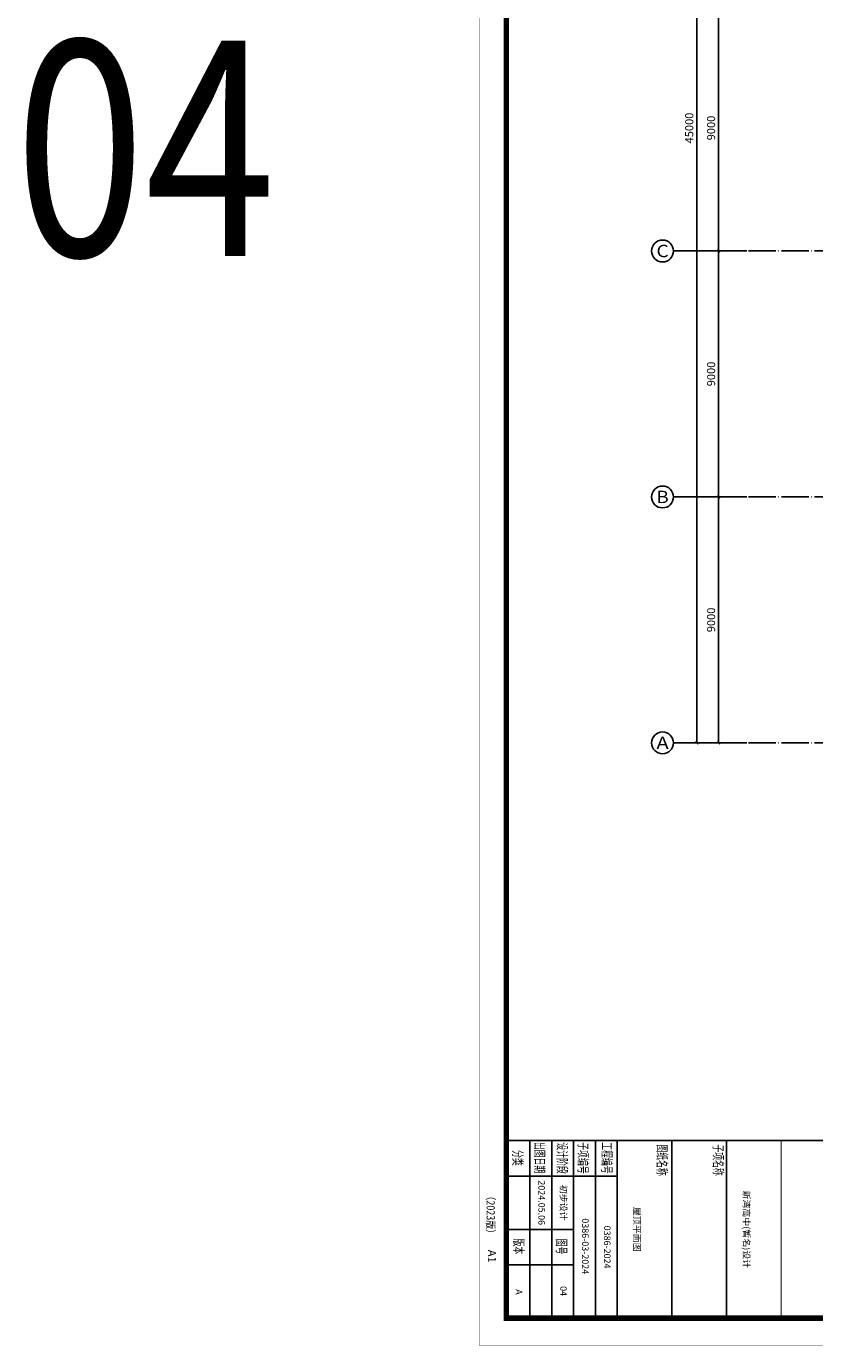
# Model space of a CAD drawing. Units: millimetres. Extents: x 850141 to 931305, y 593706 to 935088.
# Drawn here: x 850141 to 878996, y 593706 to 641980 of the extents above; entities that cross this region are included whole.
import ezdxf
from ezdxf.enums import TextEntityAlignment as Align

# ---------------------------------------------------------------- set-up
doc = ezdxf.new("R2010")
doc.units = ezdxf.units.MM
doc.header["$LTSCALE"] = 1000
doc.linetypes.add('DOTE', pattern=[2.42, 2, -0.2, 0.02, -0.2])
for name, color, linetype in [('A_ANNO_AXIS', 3, 'Continuous'), ('A_ANNO_DOTE', 14, 'DOTE'), ('A_ANNO_TEXT', 7, 'Continuous'), ('AXIS_TEXT', 7, 'Continuous'), ('PUB_TEXT', 7, 'Continuous'), ('tk', 7, 'Continuous'), ('ZGDTK_A1_XTS', 3, 'Continuous')]:
    doc.layers.add(name, color=color, linetype=linetype)
doc.styles.add('-黑体', font='simhei.ttf', dxfattribs={"width": 0.8})
doc.styles.add('_TCH_AXIS', font='COMPLEX', dxfattribs={"bigfont": 'GBCBIG'})
doc.styles.add('_TCH_DIM_T3', font='SIMPLEX.shx', dxfattribs={"width": 0.635294, "bigfont": 'GBCBIG.shx'})
doc.styles.add('COMPLEX', font='COMPLEX')
doc.styles.add('HT1', font='txt')
doc.styles.add('图签宋体', font='txt', dxfattribs={"height": 300})
doc.dimstyles.new('_TCH_ARCH&&100', dxfattribs={"dimtxt": 297.5, "dimasz": 100, "dimexe": 250, "dimexo": 300, "dimgap": 126.25, "dimtad": 1, "dimdec": 0, "dimzin": 0, "dimdsep": 46, "dimtxsty": '_TCH_DIM_T3', "dimblk": 'ARCHTICK', "dimcen": 0.09, "dimclrt": 7, "dimazin": 2, "dimtfac": 1, "dimtdec": 0, "dimtix": 1, "dimtmove": 2, "dimatfit": 3, "dimfxl": 1, "dimtolj": 1, "dimtzin": 0, "dimarcsym": 0})

# ---------------------------------------------------------------- blocks, each defined once
blk = doc.blocks.new('GeYuanFrame_63527422_建筑_E图框', base_point=(30.53, 5.36))
at = {"layer": 'ZGDTK_A1_XTS'}
for p, q in [((796.53, 95.96), (860.93, 95.96)), ((796.53, 75.96), (860.93, 75.96)), ((796.53, 55.96), (809.53, 55.96)), ((809.53, 55.96), (829.03, 55.96)), ((809.53, 55.96), (809.53, 15.36)), ((829.03, 55.96), (842.03, 55.96)), ((829.03, 55.96), (842.03, 55.96)), ((842.03, 55.96), (861.53, 55.96)), ((796.53, 47.96), (860.93, 47.96)), ((796.53, 39.96), (860.93, 39.96)), ((796.53, 39.96), (860.93, 39.96)), ((829.03, 39.96), (829.03, 15.36)), ((842.03, 39.96), (842.03, 15.36)), ((796.53, 31.96), (860.93, 31.96)), ((796.53, 23.96), (860.93, 23.96))]:
    blk.add_line(p, q, dxfattribs=at)
for points, const_width in [([(871.53, 5.36), (30.53, 5.36), (30.53, 599.36), (871.53, 599.36)], 0.1), ([(55.53, 15.36), (55.53, 589.36), (861.53, 589.36), (861.53, 15.36)], 2)]:
    blk.add_lwpolyline(points, close=True, dxfattribs=dict(at, const_width=const_width))
for points, const_width in [([(796.53, 589.36), (796.53, 15.36)], 0.7), ([(796.53, 115.96), (860.93, 115.96)], 0.35), ([(796.53, 55.96), (860.93, 55.96)], 0.35), ([(796.53, 55.96), (860.93, 55.96)], 0.35)]:
    blk.add_lwpolyline(points, dxfattribs=dict(at, const_width=const_width))
blk.add_lwpolyline([(861.53, 589.36), (796.53, 589.36), (796.53, 15.36), (861.53, 15.36)], close=True, dxfattribs=at)
at = {"layer": 'ZGDTK_A1_XTS', "linetype": 'ByBlock', "style": 'HT1'}
for s, height, width, p in [('子项名称', 3.5, 0.6, (797.95, 91.19)), ('图纸名称', 3.5, 0.6, (797.98, 70.61)), ('工程编号', 3.5, 0.6, (797.18, 50.43)), ('子项编号', 3.5, 0.6, (797.2, 41.72)), ('设计阶段', 3.5, 0.6, (797.23, 34.07)), ('图号', 3.5, 0.6, (832.45, 33.82)), ('出图日期', 3.5, 0.6, (797.06, 25.83)), ('分类', 3.5, 0.6, (800.02, 17.82)), ('版本', 3.5, 0.6, (832.41, 18.18)), ('（2023版）', 3, 0.8, (815.17, 8.11))]:
    blk.add_text(s, height=height, dxfattribs=dict(at, width=width)).set_placement(p)
at = {"layer": 'ZGDTK_A1_XTS', "attachment_point": 5, "style": '图签宋体'}
for s, insert, char_height, width in [('新湾高中(暂名)设计', (829.03, 102.95), 2.4, 65), ('屋顶平面图', (829.03, 62.87), 2.4, 65), ('0386-2024', (835.53, 51.96), 2.4, 52), ('0386-03-2024', (835.23, 43.96), 2.4, 51.4003), ('初步设计', (819.28, 35.96), 2.4, 19.5), ('04', (851.63, 35.96), 2.4, 18.6005), ('2024.05.06', (819.28, 27.96), 2.4, 19.5), ('A', (851.93, 19.66), 2.4, 19.2005), ('A1', (838.89, 9.68), 3, 18.2978)]:
    blk.add_mtext(s, dxfattribs=dict(at, insert=insert, char_height=char_height, width=width))
blk = doc.blocks.new('_AXISO')
blk.add_circle((0, 0), 0.5)
at = {"layer": 'AXIS_TEXT', "style": 'COMPLEX', "width": 1.041667}
blk.add_attdef('A', text='', height=0.56, dxfattribs=at).set_placement((-0.25, -0.28), (0.25, -0.28), align=Align.FIT)
blk = doc.blocks.new('_ArchTick')
at = {"color": 0, "linetype": 'ByBlock', "const_width": 0.4}
blk.add_lwpolyline([(-0.5, -0.5), (0.5, 0.5)], dxfattribs=at)
blk = doc.blocks.new('*D403')
at = {"layer": 'A_ANNO_AXIS', "color": 0, "lineweight": -2, "transparency": 16777216}
for p, q in [((876513, 660761), (874430, 660761)), ((874680, 615761), (874680, 660761)), ((876513, 615761), (874430, 615761))]:
    blk.add_line(p, q, dxfattribs=at)
at = {"layer": 'Defpoints', "color": 0, "transparency": 16777216}
for p in [(874680, 660761), (876813, 660761), (876813, 615761)]:
    blk.add_point(p, dxfattribs=at)
at = {"layer": 'A_ANNO_AXIS', "color": 0, "lineweight": -2, "transparency": 16777216, "xscale": 100, "yscale": 100, "zscale": 100}
for p, rotation in [((874680, 660761), 90), ((874680, 615761), 270)]:
    blk.add_blockref('_ArchTick', p, dxfattribs=dict(at, rotation=rotation))
at = {"layer": 'A_ANNO_AXIS', "color": 7, "transparency": 16777216, "insert": (874405, 638261), "char_height": 297.5, "attachment_point": 5, "rotation": 90, "style": '_TCH_DIM_T3'}
blk.add_mtext('\\A1;45000', dxfattribs=at)
blk = doc.blocks.new('*D406')
at = {"layer": 'A_ANNO_AXIS', "color": 0, "lineweight": -2, "transparency": 16777216}
for p, q in [((876513, 642761), (875230, 642761)), ((875480, 633761), (875480, 642761)), ((876513, 633761), (875230, 633761))]:
    blk.add_line(p, q, dxfattribs=at)
at = {"layer": 'Defpoints', "color": 0, "transparency": 16777216}
for p in [(875480, 642761), (876813, 642761), (876813, 633761)]:
    blk.add_point(p, dxfattribs=at)
at = {"layer": 'A_ANNO_AXIS', "color": 0, "lineweight": -2, "transparency": 16777216, "xscale": 100, "yscale": 100, "zscale": 100}
for p, rotation in [((875480, 642761), 90), ((875480, 633761), 270)]:
    blk.add_blockref('_ArchTick', p, dxfattribs=dict(at, rotation=rotation))
at = {"layer": 'A_ANNO_AXIS', "color": 7, "transparency": 16777216, "insert": (875205, 638261), "char_height": 297.5, "attachment_point": 5, "rotation": 90, "style": '_TCH_DIM_T3'}
blk.add_mtext('\\A1;9000', dxfattribs=at)
blk = doc.blocks.new('*D407')
at = {"layer": 'A_ANNO_AXIS', "color": 0, "lineweight": -2, "transparency": 16777216}
for p, q in [((876513, 633761), (875230, 633761)), ((875480, 624761), (875480, 633761)), ((876513, 624761), (875230, 624761))]:
    blk.add_line(p, q, dxfattribs=at)
at = {"layer": 'Defpoints', "color": 0, "transparency": 16777216}
for p in [(875480, 633761), (876813, 633761), (876813, 624761)]:
    blk.add_point(p, dxfattribs=at)
at = {"layer": 'A_ANNO_AXIS', "color": 0, "lineweight": -2, "transparency": 16777216, "xscale": 100, "yscale": 100, "zscale": 100}
for p, rotation in [((875480, 633761), 90), ((875480, 624761), 270)]:
    blk.add_blockref('_ArchTick', p, dxfattribs=dict(at, rotation=rotation))
at = {"layer": 'A_ANNO_AXIS', "color": 7, "transparency": 16777216, "insert": (875205, 629261), "char_height": 297.5, "attachment_point": 5, "rotation": 90, "style": '_TCH_DIM_T3'}
blk.add_mtext('\\A1;9000', dxfattribs=at)
blk = doc.blocks.new('*D408')
at = {"layer": 'A_ANNO_AXIS', "color": 0, "lineweight": -2, "transparency": 16777216}
for p, q in [((876513, 624761), (875230, 624761)), ((875480, 615761), (875480, 624761)), ((876513, 615761), (875230, 615761))]:
    blk.add_line(p, q, dxfattribs=at)
at = {"layer": 'Defpoints', "color": 0, "transparency": 16777216}
for p in [(875480, 624761), (876813, 624761), (876813, 615761)]:
    blk.add_point(p, dxfattribs=at)
at = {"layer": 'A_ANNO_AXIS', "color": 0, "lineweight": -2, "transparency": 16777216, "xscale": 100, "yscale": 100, "zscale": 100}
for p, rotation in [((875480, 624761), 90), ((875480, 615761), 270)]:
    blk.add_blockref('_ArchTick', p, dxfattribs=dict(at, rotation=rotation))
at = {"layer": 'A_ANNO_AXIS', "color": 7, "transparency": 16777216, "insert": (875205, 620261), "char_height": 297.5, "attachment_point": 5, "rotation": 90, "style": '_TCH_DIM_T3'}
blk.add_mtext('\\A1;9000', dxfattribs=at)

msp = doc.modelspace()

# ---------------------------------------------------------------- linework, layer by layer
at = {"layer": 'A_ANNO_AXIS'}
for p, q in [((875762.8, 633761.2), (873829.5, 633761.2)), ((875762.8, 624761.2), (873829.5, 624761.2)), ((875762.8, 615761.2), (873829.5, 615761.2))]:
    msp.add_line(p, q, dxfattribs=at)
at = {"layer": 'A_ANNO_DOTE', "ltscale": 0.5}
for points in [[(918712.8, 633761.2), (874112.8, 633761.2)], [(918712.8, 624761.2), (874112.8, 624761.2)], [(918712.8, 615761.2), (874112.8, 615761.2)]]:
    msp.add_lwpolyline(points, dxfattribs=at)

# ---------------------------------------------------------------- block references
at = {"layer": 'A_ANNO_AXIS'}
ref = msp.add_blockref('_AXISO', (873429.5, 633761.2), dxfattribs=dict(at, xscale=800, yscale=800, zscale=800))
ref.add_attrib('A', 'C', dxfattribs={"layer": 'A_ANNO_TEXT', "height": 452.5, "style": '_TCH_AXIS', "width": 1.4}).set_placement((873203.2, 633534.9), (873655.8, 633534.9), align=Align.FIT)
ref = msp.add_blockref('_AXISO', (873429.5, 624761.2), dxfattribs=dict(at, xscale=800, yscale=800, zscale=800))
ref.add_attrib('A', 'B', dxfattribs={"layer": 'A_ANNO_TEXT', "height": 452.5, "style": '_TCH_AXIS', "width": 1.235294}).set_placement((873203.2, 624534.9), (873655.8, 624534.9), align=Align.FIT)
ref = msp.add_blockref('_AXISO', (873429.5, 615761.2), dxfattribs=dict(at, xscale=800, yscale=800, zscale=800))
ref.add_attrib('A', 'A', dxfattribs={"layer": 'A_ANNO_TEXT', "height": 452.5, "style": '_TCH_AXIS', "width": 1.166667}).set_placement((873203.2, 615534.9), (873655.8, 615534.9), align=Align.FIT)
at = {"layer": 'tk', "xscale": 100, "yscale": 100, "zscale": 100, "rotation": 270}
msp.add_blockref('GeYuanFrame_63527422_建筑_E图框', (866712.8, 677811.2), dxfattribs=at)

# ---------------------------------------------------------------- texts
at = {"layer": 'PUB_TEXT', "style": '-黑体', "width": 0.8}
msp.add_text('04', height=7886.08, dxfattribs=at).set_placement((849710.9, 633572.4))

# ---------------------------------------------------------------- dimensions: what is measured, and where the dimension line sits
at = {"layer": 'A_ANNO_AXIS'}
for p1, p2, distance, picture, middle in [((876812.8, 615761.2), (876812.8, 660761.2), 2133.3, '*D403', (874404.5, 638261.2)), ((876812.8, 633761.2), (876812.8, 642761.2), 1333.3, '*D406', (875204.5, 638261.2)), ((876812.8, 624761.2), (876812.8, 633761.2), 1333.3, '*D407', (875204.5, 629261.2)), ((876812.8, 615761.2), (876812.8, 624761.2), 1333.3, '*D408', (875204.5, 620261.2))]:
    dim = msp.add_aligned_dim(p1=p1, p2=p2, distance=distance, dimstyle='_TCH_ARCH&&100', dxfattribs=at)
    dim.commit()
    dim.dimension.update_dxf_attribs({"geometry": picture, "text_midpoint": middle})

doc.saveas('drawing.dxf')
